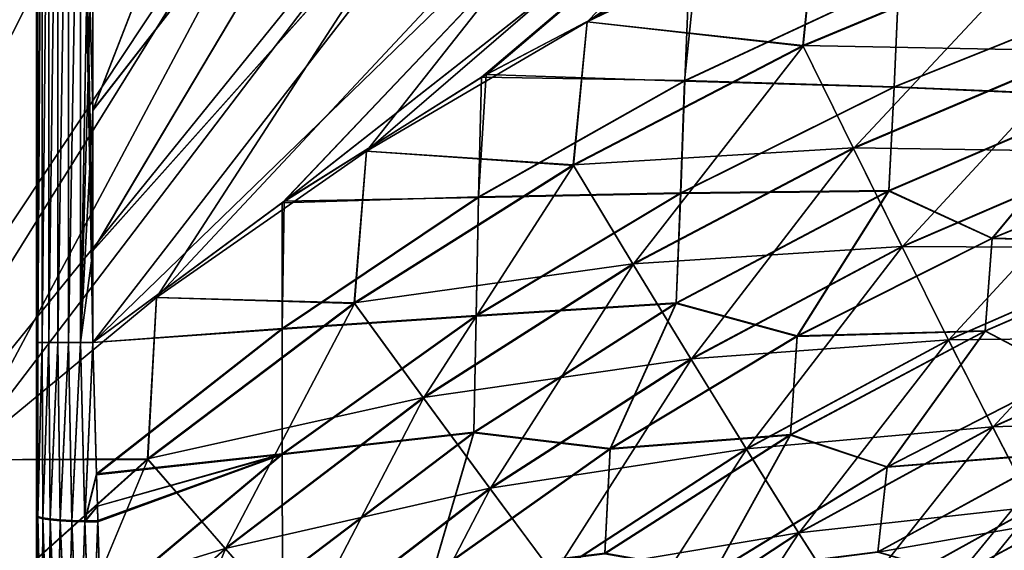
# Model space of a CAD drawing. Units: millimetres. Extents: x -24 to 221, y 1 to 313.
# Drawn here: x 21 to 39, y 255 to 264 of the extents above; entities that cross this region are included whole.
import ezdxf

# ---------------------------------------------------------------- set-up
doc = ezdxf.new("R2010")
doc.units = ezdxf.units.MM
doc.header["$LTSCALE"] = 65.185185
for name, color, linetype in [('10', 7, 'CONTINUOUS'), ('101', 7, 'CONTINUOUS'), ('102', 7, 'CONTINUOUS'), ('11', 7, 'CONTINUOUS'), ('115', 7, 'CONTINUOUS'), ('116', 7, 'CONTINUOUS'), ('23', 7, 'CONTINUOUS'), ('24', 7, 'CONTINUOUS'), ('301', 7, 'CONTINUOUS'), ('304', 7, 'CONTINUOUS'), ('307', 7, 'CONTINUOUS'), ('50', 7, 'CONTINUOUS'), ('7', 7, 'CONTINUOUS'), ('8', 7, 'CONTINUOUS')]:
    doc.layers.add(name, color=color, linetype=linetype)

msp = doc.modelspace()

# ---------------------------------------------------------------- linework, layer by layer
at = {"layer": '10', "color": 7, "linetype": 'CONTINUOUS', "true_color": 0xaaaaaa}
for points in [[(31.595, 264.227, 23.427), (35.545, 263.798, 23.171), (35.793, 266.248, 23.283), (31.595, 264.227, 23.427)], [(35.545, 263.798, 23.171), (39.926, 265.62, 23.02), (35.793, 266.248, 23.283), (35.545, 263.798, 23.171)], [(35.545, 263.798, 23.171), (40.669, 263.697, 22.643), (39.926, 265.62, 23.02), (35.545, 263.798, 23.171)], [(27.547, 261.861, 23.566), (31.334, 261.611, 23.315), (31.595, 264.227, 23.427), (27.547, 261.861, 23.566)], [(31.334, 261.611, 23.315), (35.545, 263.798, 23.171), (31.595, 264.227, 23.427), (31.334, 261.611, 23.315)], [(31.334, 261.611, 23.315), (36.468, 261.919, 22.788), (35.545, 263.798, 23.171), (31.334, 261.611, 23.315)], [(36.468, 261.919, 22.788), (40.669, 263.697, 22.643), (35.545, 263.798, 23.171), (36.468, 261.919, 22.788)], [(36.468, 261.919, 22.788), (41.385, 261.846, 22.042), (40.669, 263.697, 22.643), (36.468, 261.919, 22.788)], [(23.7, 259.175, 23.699), (27.322, 259.079, 23.454), (27.547, 261.861, 23.566), (23.7, 259.175, 23.699)], [(27.322, 259.079, 23.454), (31.334, 261.611, 23.315), (27.547, 261.861, 23.566), (27.322, 259.079, 23.454)], [(32.432, 259.796, 22.928), (36.468, 261.919, 22.788), (31.334, 261.611, 23.315), (32.432, 259.796, 22.928)], [(32.432, 259.796, 22.928), (37.359, 260.115, 22.183), (36.468, 261.919, 22.788), (32.432, 259.796, 22.928)], [(37.359, 260.115, 22.183), (41.385, 261.846, 22.042), (36.468, 261.919, 22.788), (37.359, 260.115, 22.183)], [(37.359, 260.115, 22.183), (42.071, 260.091, 21.224), (41.385, 261.846, 22.042), (37.359, 260.115, 22.183)], [(27.322, 259.079, 23.454), (32.432, 259.796, 22.928), (31.334, 261.611, 23.315), (27.322, 259.079, 23.454)], [(33.491, 258.054, 22.32), (37.359, 260.115, 22.183), (32.432, 259.796, 22.928), (33.491, 258.054, 22.32)], [(33.491, 258.054, 22.32), (38.211, 258.405, 21.363), (37.359, 260.115, 22.183), (33.491, 258.054, 22.32)], [(38.211, 258.405, 21.363), (42.071, 260.091, 21.224), (37.359, 260.115, 22.183), (38.211, 258.405, 21.363)], [(38.211, 258.405, 21.363), (42.721, 258.452, 20.198), (42.071, 260.091, 21.224), (38.211, 258.405, 21.363)], [(28.586, 257.344, 23.062), (32.432, 259.796, 22.928), (27.322, 259.079, 23.454), (28.586, 257.344, 23.062)], [(28.586, 257.344, 23.062), (33.491, 258.054, 22.32), (32.432, 259.796, 22.928), (28.586, 257.344, 23.062)], [(20.099, 256.203, 23.823), (23.535, 256.219, 23.584), (23.7, 259.175, 23.699), (20.099, 256.203, 23.823)], [(23.535, 256.219, 23.584), (27.322, 259.079, 23.454), (23.7, 259.175, 23.699), (23.535, 256.219, 23.584)], [(23.535, 256.219, 23.584), (28.586, 257.344, 23.062), (27.322, 259.079, 23.454), (23.535, 256.219, 23.584)], [(34.504, 256.405, 21.496), (38.211, 258.405, 21.363), (33.491, 258.054, 22.32), (34.504, 256.405, 21.496)], [(34.504, 256.405, 21.496), (39.019, 256.809, 20.333), (38.211, 258.405, 21.363), (34.504, 256.405, 21.496)], [(39.019, 256.809, 20.333), (42.721, 258.452, 20.198), (38.211, 258.405, 21.363), (39.019, 256.809, 20.333)], [(39.019, 256.809, 20.333), (43.333, 256.947, 18.978), (42.721, 258.452, 20.198), (39.019, 256.809, 20.333)], [(29.807, 255.681, 22.45), (33.491, 258.054, 22.32), (28.586, 257.344, 23.062), (29.807, 255.681, 22.45)], [(29.807, 255.681, 22.45), (34.504, 256.405, 21.496), (33.491, 258.054, 22.32), (29.807, 255.681, 22.45)], [(24.959, 254.581, 23.189), (28.586, 257.344, 23.062), (23.535, 256.219, 23.584), (24.959, 254.581, 23.189)], [(24.959, 254.581, 23.189), (29.807, 255.681, 22.45), (28.586, 257.344, 23.062), (24.959, 254.581, 23.189)], [(39.779, 255.344, 19.112), (43.333, 256.947, 18.978), (39.019, 256.809, 20.333), (39.779, 255.344, 19.112)], [(35.466, 254.867, 20.465), (39.019, 256.809, 20.333), (34.504, 256.405, 21.496), (35.466, 254.867, 20.465)], [(35.466, 254.867, 20.465), (39.779, 255.344, 19.112), (39.019, 256.809, 20.333), (35.466, 254.867, 20.465)], [(30.976, 254.108, 21.624), (34.504, 256.405, 21.496), (29.807, 255.681, 22.45), (30.976, 254.108, 21.624)], [(30.976, 254.108, 21.624), (35.466, 254.867, 20.465), (34.504, 256.405, 21.496), (30.976, 254.108, 21.624)], [(20.004, 253.052, 23.706), (24.959, 254.581, 23.189), (23.535, 256.219, 23.584), (20.004, 253.052, 23.706)], [(20.004, 253.052, 23.706), (23.535, 256.219, 23.584), (20.099, 256.203, 23.823), (20.004, 253.052, 23.706)], [(26.333, 253.014, 22.574), (29.807, 255.681, 22.45), (24.959, 254.581, 23.189), (26.333, 253.014, 22.574)], [(26.333, 253.014, 22.574), (30.976, 254.108, 21.624), (29.807, 255.681, 22.45), (26.333, 253.014, 22.574)], [(36.371, 253.455, 19.242), (39.779, 255.344, 19.112), (35.466, 254.867, 20.465), (36.371, 253.455, 19.242)], [(36.371, 253.455, 19.242), (40.486, 254.025, 17.714), (39.779, 255.344, 19.112), (36.371, 253.455, 19.242)], [(32.086, 252.642, 20.592), (35.466, 254.867, 20.465), (30.976, 254.108, 21.624), (32.086, 252.642, 20.592)], [(32.086, 252.642, 20.592), (36.371, 253.455, 19.242), (35.466, 254.867, 20.465), (32.086, 252.642, 20.592)], [(21.575, 251.527, 23.307), (24.959, 254.581, 23.189), (20.004, 253.052, 23.706), (21.575, 251.527, 23.307)], [(21.575, 251.527, 23.307), (26.333, 253.014, 22.574), (24.959, 254.581, 23.189), (21.575, 251.527, 23.307)]]:
    msp.add_3dface(points, dxfattribs=at)
at = {"layer": '101', "color": 7, "linetype": 'CONTINUOUS', "true_color": 0xaaaaaa}
for points in [[(21.5, 258.356, 19.738), (21.5, 264.195, 19.738), (21.526, 271, 19.965), (21.5, 258.356, 19.738)], [(21.5, 258.356, 19.738), (21.526, 271, 19.965), (21.526, 258.356, 19.965), (21.5, 258.356, 19.738)], [(21.5, 264.195, 19.738), (21.5, 271, 19.738), (21.526, 271, 19.965), (21.5, 264.195, 19.738)], [(21.526, 271, 19.965), (21.603, 271, 20.18), (21.526, 258.356, 19.965), (21.526, 271, 19.965)], [(21.526, 258.356, 19.965), (21.603, 271, 20.18), (21.604, 258.356, 20.181), (21.526, 258.356, 19.965)], [(21.603, 271, 20.18), (21.727, 271, 20.373), (21.604, 258.356, 20.181), (21.603, 271, 20.18)], [(21.604, 258.356, 20.181), (21.727, 271, 20.373), (21.728, 258.356, 20.373), (21.604, 258.356, 20.181)], [(21.727, 271, 20.373), (21.892, 271, 20.532), (21.728, 258.356, 20.373), (21.727, 271, 20.373)], [(21.728, 258.356, 20.373), (21.892, 271, 20.532), (21.893, 258.355, 20.533), (21.728, 258.356, 20.373)], [(21.892, 271, 20.532), (22.088, 271, 20.649), (21.893, 258.355, 20.533), (21.892, 271, 20.532)], [(21.893, 258.355, 20.533), (22.088, 271, 20.649), (22.09, 258.355, 20.65), (21.893, 258.355, 20.533)], [(22.088, 271, 20.649), (22.306, 271, 20.719), (22.09, 258.355, 20.65), (22.088, 271, 20.649)], [(22.09, 258.355, 20.65), (22.306, 271, 20.719), (22.308, 258.355, 20.719), (22.09, 258.355, 20.65)], [(22.306, 271, 20.719), (22.534, 271, 20.737), (22.308, 258.355, 20.719), (22.306, 271, 20.719)], [(22.308, 258.355, 20.719), (22.534, 271, 20.737), (22.534, 266.211, 20.737), (22.308, 258.355, 20.719)], [(22.534, 262.607, 20.737), (22.308, 258.355, 20.719), (22.534, 266.211, 20.737), (22.534, 262.607, 20.737)], [(22.534, 260.035, 20.737), (22.308, 258.355, 20.719), (22.534, 262.607, 20.737), (22.534, 260.035, 20.737)], [(22.534, 258.355, 20.737), (22.308, 258.355, 20.719), (22.534, 260.035, 20.737), (22.534, 258.355, 20.737)]]:
    msp.add_3dface(points, dxfattribs=at)
at = {"layer": '102', "color": 7, "linetype": 'CONTINUOUS', "true_color": 0xaaaaaa}
for points in [[(21.5, 255.196, 19.563), (21.5, 255.48, 19.592), (21.526, 258.356, 19.965), (21.5, 255.196, 19.563)], [(21.5, 255.196, 19.563), (21.526, 258.356, 19.965), (21.529, 255.167, 19.802), (21.5, 255.196, 19.563)], [(21.5, 255.48, 19.592), (21.5, 258.356, 19.738), (21.526, 258.356, 19.965), (21.5, 255.48, 19.592)], [(21.526, 258.356, 19.965), (21.604, 258.356, 20.181), (21.529, 255.167, 19.802), (21.526, 258.356, 19.965)], [(21.604, 258.356, 20.181), (21.615, 255.143, 20.026), (21.529, 255.167, 19.802), (21.604, 258.356, 20.181)], [(21.604, 258.356, 20.181), (21.728, 258.356, 20.373), (21.615, 255.143, 20.026), (21.604, 258.356, 20.181)], [(21.728, 258.356, 20.373), (21.753, 255.122, 20.224), (21.615, 255.143, 20.026), (21.728, 258.356, 20.373)], [(21.728, 258.356, 20.373), (21.893, 258.355, 20.533), (21.753, 255.122, 20.224), (21.728, 258.356, 20.373)], [(21.893, 258.355, 20.533), (21.935, 255.105, 20.383), (21.753, 255.122, 20.224), (21.893, 258.355, 20.533)], [(21.893, 258.355, 20.533), (22.09, 258.355, 20.65), (21.935, 255.105, 20.383), (21.893, 258.355, 20.533)], [(22.09, 258.355, 20.65), (22.149, 255.093, 20.494), (21.935, 255.105, 20.383), (22.09, 258.355, 20.65)], [(22.09, 258.355, 20.65), (22.308, 258.355, 20.719), (22.149, 255.093, 20.494), (22.09, 258.355, 20.65)], [(22.308, 258.355, 20.719), (22.385, 255.087, 20.55), (22.149, 255.093, 20.494), (22.308, 258.355, 20.719)], [(22.308, 258.355, 20.719), (22.534, 258.355, 20.737), (22.385, 255.087, 20.55), (22.308, 258.355, 20.719)], [(22.385, 255.087, 20.55), (22.534, 258.355, 20.737), (22.602, 255.944, 20.633), (22.385, 255.087, 20.55)], [(22.618, 255.357, 20.578), (22.385, 255.087, 20.55), (22.602, 255.944, 20.633), (22.618, 255.357, 20.578)], [(22.626, 255.089, 20.549), (22.385, 255.087, 20.55), (22.618, 255.357, 20.578), (22.626, 255.089, 20.549)], [(21.5, 252.546, 19.163), (21.5, 255.196, 19.563), (21.529, 255.167, 19.802), (21.5, 252.546, 19.163)], [(21.5, 252.052, 19.062), (21.5, 252.546, 19.163), (21.529, 255.167, 19.802), (21.5, 252.052, 19.062)], [(21.525, 252, 19.279), (21.5, 252.052, 19.062), (21.529, 255.167, 19.802), (21.525, 252, 19.279)], [(21.599, 251.956, 19.486), (21.525, 252, 19.279), (21.529, 255.167, 19.802), (21.599, 251.956, 19.486)], [(21.615, 255.143, 20.026), (21.599, 251.956, 19.486), (21.529, 255.167, 19.802), (21.615, 255.143, 20.026)], [(21.719, 251.917, 19.672), (21.599, 251.956, 19.486), (21.615, 255.143, 20.026), (21.719, 251.917, 19.672)], [(21.753, 255.122, 20.224), (21.719, 251.917, 19.672), (21.615, 255.143, 20.026), (21.753, 255.122, 20.224)], [(21.878, 251.884, 19.827), (21.719, 251.917, 19.672), (21.753, 255.122, 20.224), (21.878, 251.884, 19.827)], [(21.935, 255.105, 20.383), (21.878, 251.884, 19.827), (21.753, 255.122, 20.224), (21.935, 255.105, 20.383)], [(22.068, 251.859, 19.943), (21.878, 251.884, 19.827), (21.935, 255.105, 20.383), (22.068, 251.859, 19.943)], [(22.149, 255.093, 20.494), (22.068, 251.859, 19.943), (21.935, 255.105, 20.383), (22.149, 255.093, 20.494)], [(22.28, 251.844, 20.015), (22.068, 251.859, 19.943), (22.149, 255.093, 20.494), (22.28, 251.844, 20.015)], [(22.385, 255.087, 20.55), (22.28, 251.844, 20.015), (22.149, 255.093, 20.494), (22.385, 255.087, 20.55)], [(22.503, 251.839, 20.039), (22.28, 251.844, 20.015), (22.385, 255.087, 20.55), (22.503, 251.839, 20.039)], [(22.626, 255.089, 20.549), (22.503, 251.839, 20.039), (22.385, 255.087, 20.55), (22.626, 255.089, 20.549)], [(22.673, 253.525, 20.335), (22.503, 251.839, 20.039), (22.626, 255.089, 20.549), (22.673, 253.525, 20.335)]]:
    msp.add_3dface(points, dxfattribs=at)
at = {"layer": '11', "color": 7, "linetype": 'CONTINUOUS', "true_color": 0xaaaaaa}
for points in [[(24.584, 271, 23.668), (21.192, 271, 23.785), (10.893, 245.686, 24.14), (24.584, 271, 23.668)], [(24.584, 271, 23.668), (10.893, 245.686, 24.14), (13.691, 249.454, 24.043), (24.584, 271, 23.668)], [(27.976, 271, 23.552), (24.584, 271, 23.668), (13.691, 249.454, 24.043), (27.976, 271, 23.552)], [(27.976, 271, 23.552), (13.691, 249.454, 24.043), (16.767, 252.966, 23.937), (27.976, 271, 23.552)], [(27.976, 271, 23.552), (16.767, 252.966, 23.937), (20.099, 256.203, 23.823), (27.976, 271, 23.552)], [(31.367, 271, 23.435), (27.976, 271, 23.552), (20.099, 256.203, 23.823), (31.367, 271, 23.435)], [(31.367, 271, 23.435), (20.099, 256.203, 23.823), (23.7, 259.175, 23.699), (31.367, 271, 23.435)], [(34.759, 271, 23.318), (31.367, 271, 23.435), (23.7, 259.175, 23.699), (34.759, 271, 23.318)], [(34.759, 271, 23.318), (23.7, 259.175, 23.699), (27.547, 261.861, 23.566), (34.759, 271, 23.318)], [(38.15, 271, 23.201), (34.759, 271, 23.318), (27.547, 261.861, 23.566), (38.15, 271, 23.201)], [(38.15, 271, 23.201), (27.547, 261.861, 23.566), (31.595, 264.227, 23.427), (38.15, 271, 23.201)], [(41.542, 271, 23.085), (38.15, 271, 23.201), (31.595, 264.227, 23.427), (41.542, 271, 23.085)], [(41.542, 271, 23.085), (31.595, 264.227, 23.427), (35.793, 266.248, 23.283), (41.542, 271, 23.085)]]:
    msp.add_3dface(points, dxfattribs=at)
at = {"layer": '115', "color": 7, "linetype": 'CONTINUOUS', "true_color": 0xaaaaaa}
for points in [[(21.5, 258.356, -19.738), (21.5, 255.474, -19.592), (21.529, 255.147, -19.8), (21.5, 258.356, -19.738)], [(21.526, 258.355, -19.965), (21.5, 258.356, -19.738), (21.529, 255.147, -19.8), (21.526, 258.355, -19.965)], [(21.604, 258.355, -20.181), (21.526, 258.355, -19.965), (21.529, 255.147, -19.8), (21.604, 258.355, -20.181)], [(21.615, 255.123, -20.024), (21.604, 258.355, -20.181), (21.529, 255.147, -19.8), (21.615, 255.123, -20.024)], [(21.728, 258.354, -20.373), (21.604, 258.355, -20.181), (21.615, 255.123, -20.024), (21.728, 258.354, -20.373)], [(21.753, 255.101, -20.222), (21.728, 258.354, -20.373), (21.615, 255.123, -20.024), (21.753, 255.101, -20.222)], [(21.893, 258.354, -20.532), (21.728, 258.354, -20.373), (21.753, 255.101, -20.222), (21.893, 258.354, -20.532)], [(21.935, 255.084, -20.381), (21.893, 258.354, -20.532), (21.753, 255.101, -20.222), (21.935, 255.084, -20.381)], [(22.09, 258.354, -20.65), (21.893, 258.354, -20.532), (21.935, 255.084, -20.381), (22.09, 258.354, -20.65)], [(22.15, 255.072, -20.492), (22.09, 258.354, -20.65), (21.935, 255.084, -20.381), (22.15, 255.072, -20.492)], [(22.308, 258.354, -20.719), (22.09, 258.354, -20.65), (22.15, 255.072, -20.492), (22.308, 258.354, -20.719)], [(22.385, 255.066, -20.548), (22.308, 258.354, -20.719), (22.15, 255.072, -20.492), (22.385, 255.066, -20.548)], [(22.536, 258.355, -20.737), (22.308, 258.354, -20.719), (22.385, 255.066, -20.548), (22.536, 258.355, -20.737)], [(22.602, 255.929, -20.631), (22.536, 258.355, -20.737), (22.385, 255.066, -20.548), (22.602, 255.929, -20.631)], [(22.618, 255.356, -20.578), (22.602, 255.929, -20.631), (22.385, 255.066, -20.548), (22.618, 255.356, -20.578)], [(21.5, 255.474, -19.592), (21.5, 255.177, -19.561), (21.529, 255.147, -19.8), (21.5, 255.474, -19.592)], [(22.627, 255.069, -20.547), (22.618, 255.356, -20.578), (22.385, 255.066, -20.548), (22.627, 255.069, -20.547)], [(21.5, 255.177, -19.561), (21.5, 252.533, -19.16), (21.525, 251.974, -19.274), (21.5, 255.177, -19.561)], [(21.529, 255.147, -19.8), (21.5, 255.177, -19.561), (21.525, 251.974, -19.274), (21.529, 255.147, -19.8)], [(21.599, 251.93, -19.481), (21.529, 255.147, -19.8), (21.525, 251.974, -19.274), (21.599, 251.93, -19.481)], [(21.615, 255.123, -20.024), (21.529, 255.147, -19.8), (21.599, 251.93, -19.481), (21.615, 255.123, -20.024)], [(21.719, 251.891, -19.667), (21.615, 255.123, -20.024), (21.599, 251.93, -19.481), (21.719, 251.891, -19.667)], [(21.753, 255.101, -20.222), (21.615, 255.123, -20.024), (21.719, 251.891, -19.667), (21.753, 255.101, -20.222)], [(21.878, 251.858, -19.822), (21.753, 255.101, -20.222), (21.719, 251.891, -19.667), (21.878, 251.858, -19.822)], [(21.935, 255.084, -20.381), (21.753, 255.101, -20.222), (21.878, 251.858, -19.822), (21.935, 255.084, -20.381)], [(22.068, 251.833, -19.938), (21.935, 255.084, -20.381), (21.878, 251.858, -19.822), (22.068, 251.833, -19.938)], [(22.15, 255.072, -20.492), (21.935, 255.084, -20.381), (22.068, 251.833, -19.938), (22.15, 255.072, -20.492)], [(22.28, 251.818, -20.01), (22.15, 255.072, -20.492), (22.068, 251.833, -19.938), (22.28, 251.818, -20.01)], [(22.385, 255.066, -20.548), (22.15, 255.072, -20.492), (22.28, 251.818, -20.01), (22.385, 255.066, -20.548)], [(22.504, 251.813, -20.034), (22.385, 255.066, -20.548), (22.28, 251.818, -20.01), (22.504, 251.813, -20.034)], [(22.627, 255.069, -20.547), (22.385, 255.066, -20.548), (22.504, 251.813, -20.034), (22.627, 255.069, -20.547)], [(22.673, 253.51, -20.333), (22.627, 255.069, -20.547), (22.504, 251.813, -20.034), (22.673, 253.51, -20.333)]]:
    msp.add_3dface(points, dxfattribs=at)
at = {"layer": '116', "color": 7, "linetype": 'CONTINUOUS', "true_color": 0xaaaaaa}
for points in [[(21.5, 271, -19.738), (21.5, 264.245, -19.738), (21.526, 258.355, -19.965), (21.5, 271, -19.738)], [(21.5, 271, -19.738), (21.526, 258.355, -19.965), (21.526, 271, -19.965), (21.5, 271, -19.738)], [(21.526, 258.355, -19.965), (21.604, 258.355, -20.181), (21.603, 271, -20.18), (21.526, 258.355, -19.965)], [(21.526, 271, -19.965), (21.526, 258.355, -19.965), (21.603, 271, -20.18), (21.526, 271, -19.965)], [(21.603, 271, -20.18), (21.604, 258.355, -20.181), (21.727, 271, -20.373), (21.603, 271, -20.18)], [(21.604, 258.355, -20.181), (21.728, 258.354, -20.373), (21.727, 271, -20.373), (21.604, 258.355, -20.181)], [(21.727, 271, -20.373), (21.728, 258.354, -20.373), (21.892, 271, -20.532), (21.727, 271, -20.373)], [(21.728, 258.354, -20.373), (21.893, 258.354, -20.532), (21.892, 271, -20.532), (21.728, 258.354, -20.373)], [(21.892, 271, -20.532), (21.893, 258.354, -20.532), (22.088, 271, -20.649), (21.892, 271, -20.532)], [(21.893, 258.354, -20.532), (22.09, 258.354, -20.65), (22.088, 271, -20.649), (21.893, 258.354, -20.532)], [(22.088, 271, -20.649), (22.09, 258.354, -20.65), (22.306, 271, -20.719), (22.088, 271, -20.649)], [(22.09, 258.354, -20.65), (22.308, 258.354, -20.719), (22.306, 271, -20.719), (22.09, 258.354, -20.65)], [(22.308, 258.354, -20.719), (22.536, 258.355, -20.737), (22.306, 271, -20.719), (22.308, 258.354, -20.719)], [(22.306, 271, -20.719), (22.536, 258.355, -20.737), (22.534, 260.037, -20.737), (22.306, 271, -20.719)], [(22.534, 266.213, -20.737), (22.306, 271, -20.719), (22.534, 262.608, -20.737), (22.534, 266.213, -20.737)], [(22.534, 262.608, -20.737), (22.306, 271, -20.719), (22.534, 260.037, -20.737), (22.534, 262.608, -20.737)], [(21.5, 264.245, -19.738), (21.5, 258.356, -19.738), (21.526, 258.355, -19.965), (21.5, 264.245, -19.738)]]:
    msp.add_3dface(points, dxfattribs=at)
at = {"layer": '23', "color": 7, "linetype": 'CONTINUOUS', "true_color": 0xaaaaaa}
for points in [[(33.594, 265.295, -20.356), (29.743, 263.263, -20.489), (33.378, 263.141, -20.261), (33.594, 265.295, -20.356)], [(37.305, 264.979, -20.126), (33.594, 265.295, -20.356), (33.378, 263.141, -20.261), (37.305, 264.979, -20.126)], [(37.305, 264.979, -20.126), (33.378, 263.141, -20.261), (37.217, 263.03, -19.833), (37.305, 264.979, -20.126)], [(41.271, 264.661, -19.696), (37.305, 264.979, -20.126), (37.217, 263.03, -19.833), (41.271, 264.661, -19.696)], [(41.271, 264.661, -19.696), (37.217, 263.03, -19.833), (41.17, 262.863, -19.217), (41.271, 264.661, -19.696)], [(29.743, 263.263, -20.489), (26.042, 260.941, -20.616), (29.603, 261.009, -20.39), (29.743, 263.263, -20.489)], [(33.378, 263.141, -20.261), (29.743, 263.263, -20.489), (29.603, 261.009, -20.39), (33.378, 263.141, -20.261)], [(33.378, 263.141, -20.261), (29.603, 261.009, -20.39), (33.305, 261.082, -19.967), (33.378, 263.141, -20.261)], [(37.217, 263.03, -19.833), (33.378, 263.141, -20.261), (33.305, 261.082, -19.967), (37.217, 263.03, -19.833)], [(37.217, 263.03, -19.833), (33.305, 261.082, -19.967), (37.119, 261.129, -19.354), (37.217, 263.03, -19.833)], [(41.17, 262.863, -19.217), (37.217, 263.03, -19.833), (37.119, 261.129, -19.354), (41.17, 262.863, -19.217)], [(41.17, 262.863, -19.217), (37.119, 261.129, -19.354), (39.014, 260.258, -18.627), (41.17, 262.863, -19.217)], [(42.719, 261.774, -18.503), (41.17, 262.863, -19.217), (39.014, 260.258, -18.627), (42.719, 261.774, -18.503)], [(42.719, 261.774, -18.503), (39.014, 260.258, -18.627), (42.594, 260.17, -17.672), (42.719, 261.774, -18.503)], [(33.305, 261.082, -19.967), (29.603, 261.009, -20.39), (29.56, 258.833, -20.095), (33.305, 261.082, -19.967)], [(33.305, 261.082, -19.967), (29.56, 258.833, -20.095), (33.225, 259.069, -19.486), (33.305, 261.082, -19.967)], [(37.119, 261.129, -19.354), (33.305, 261.082, -19.967), (33.225, 259.069, -19.486), (37.119, 261.129, -19.354)], [(37.119, 261.129, -19.354), (33.225, 259.069, -19.486), (35.438, 258.463, -18.746), (37.119, 261.129, -19.354)], [(39.014, 260.258, -18.627), (37.119, 261.129, -19.354), (35.438, 258.463, -18.746), (39.014, 260.258, -18.627)], [(26.042, 260.941, -20.616), (22.536, 258.355, -20.737), (26.001, 258.596, -20.514), (26.042, 260.941, -20.616)], [(29.603, 261.009, -20.39), (26.042, 260.941, -20.616), (26.001, 258.596, -20.514), (29.603, 261.009, -20.39)], [(29.603, 261.009, -20.39), (26.001, 258.596, -20.514), (29.56, 258.833, -20.095), (29.603, 261.009, -20.39)], [(39.014, 260.258, -18.627), (35.438, 258.463, -18.746), (38.885, 258.558, -17.794), (39.014, 260.258, -18.627)], [(42.594, 260.17, -17.672), (39.014, 260.258, -18.627), (38.885, 258.558, -17.794), (42.594, 260.17, -17.672)], [(42.594, 260.17, -17.672), (38.885, 258.558, -17.794), (40.399, 257.765, -16.747), (42.594, 260.17, -17.672)], [(33.225, 259.069, -19.486), (29.56, 258.833, -20.095), (29.513, 256.7, -19.612), (33.225, 259.069, -19.486)], [(33.225, 259.069, -19.486), (29.513, 256.7, -19.612), (32.011, 256.401, -18.862), (33.225, 259.069, -19.486)], [(35.438, 258.463, -18.746), (33.225, 259.069, -19.486), (32.011, 256.401, -18.862), (35.438, 258.463, -18.746)], [(29.56, 258.833, -20.095), (26.001, 258.596, -20.514), (26.004, 256.298, -20.217), (29.56, 258.833, -20.095)], [(29.56, 258.833, -20.095), (26.004, 256.298, -20.217), (29.513, 256.7, -19.612), (29.56, 258.833, -20.095)], [(26.001, 258.596, -20.514), (22.536, 258.355, -20.737), (22.602, 255.929, -20.631), (26.001, 258.596, -20.514)], [(26.001, 258.596, -20.514), (22.602, 255.929, -20.631), (26.004, 256.298, -20.217), (26.001, 258.596, -20.514)], [(38.885, 258.558, -17.794), (35.438, 258.463, -18.746), (35.318, 256.657, -17.912), (38.885, 258.558, -17.794)], [(38.885, 258.558, -17.794), (35.318, 256.657, -17.912), (37.088, 256.067, -16.855), (38.885, 258.558, -17.794)], [(40.399, 257.765, -16.747), (38.885, 258.558, -17.794), (37.088, 256.067, -16.855), (40.399, 257.765, -16.747)], [(35.438, 258.463, -18.746), (32.011, 256.401, -18.862), (35.318, 256.657, -17.912), (35.438, 258.463, -18.746)], [(40.399, 257.765, -16.747), (37.088, 256.067, -16.855), (40.228, 256.314, -15.608), (40.399, 257.765, -16.747)], [(29.513, 256.7, -19.612), (26.004, 256.298, -20.217), (26.009, 254.038, -19.733), (29.513, 256.7, -19.612)], [(29.513, 256.7, -19.612), (26.009, 254.038, -19.733), (28.753, 254.087, -18.973), (29.513, 256.7, -19.612)], [(32.011, 256.401, -18.862), (29.513, 256.7, -19.612), (28.753, 254.087, -18.973), (32.011, 256.401, -18.862)], [(35.318, 256.657, -17.912), (32.011, 256.401, -18.862), (31.915, 254.481, -18.026), (35.318, 256.657, -17.912)], [(35.318, 256.657, -17.912), (31.915, 254.481, -18.026), (33.917, 254.126, -16.958), (35.318, 256.657, -17.912)], [(37.088, 256.067, -16.855), (35.318, 256.657, -17.912), (33.917, 254.126, -16.958), (37.088, 256.067, -16.855)], [(32.011, 256.401, -18.862), (28.753, 254.087, -18.973), (31.915, 254.481, -18.026), (32.011, 256.401, -18.862)], [(22.602, 255.929, -20.631), (22.618, 255.356, -20.578), (26.004, 256.298, -20.217), (22.602, 255.929, -20.631)], [(26.004, 256.298, -20.217), (22.618, 255.356, -20.578), (22.627, 255.069, -20.547), (26.004, 256.298, -20.217)], [(22.673, 253.51, -20.333), (26.004, 256.298, -20.217), (22.627, 255.069, -20.547), (22.673, 253.51, -20.333)], [(26.004, 256.298, -20.217), (22.673, 253.51, -20.333), (26.009, 254.038, -19.733), (26.004, 256.298, -20.217)], [(40.228, 256.314, -15.608), (37.088, 256.067, -16.855), (36.918, 254.509, -15.712), (40.228, 256.314, -15.608)], [(40.228, 256.314, -15.608), (36.918, 254.509, -15.712), (40.235, 255.094, -14.338), (40.228, 256.314, -15.608)], [(37.088, 256.067, -16.855), (33.917, 254.126, -16.958), (36.918, 254.509, -15.712), (37.088, 256.067, -16.855)], [(40.235, 255.094, -14.338), (36.918, 254.509, -15.712), (38.392, 254.083, -14.393), (40.235, 255.094, -14.338)]]:
    msp.add_3dface(points, dxfattribs=at)
at = {"layer": '24', "color": 7, "linetype": 'CONTINUOUS', "true_color": 0xaaaaaa}
for points in [[(41.057, 255.511, -14.314), (40.235, 255.094, -14.338), (37.812, 252.269, -12.633), (41.057, 255.511, -14.314)], [(41.057, 255.511, -14.314), (37.812, 252.269, -12.633), (41.631, 254.434, -12.52), (41.057, 255.511, -14.314)], [(41.057, 255.512, 14.314), (41.631, 254.434, 12.52), (38.393, 254.083, 14.393), (41.057, 255.512, 14.314)], [(40.235, 255.094, -14.338), (38.392, 254.083, -14.393), (37.812, 252.269, -12.633), (40.235, 255.094, -14.338)]]:
    msp.add_3dface(points, dxfattribs=at)
at = {"layer": '301', "color": 7, "linetype": 'CONTINUOUS', "true_color": 0xaaaaaa}
for points in [[(32.315, 271, -20.4), (29.055, 271, -20.513), (22.534, 260.037, -20.737), (32.315, 271, -20.4)], [(22.536, 258.355, -20.737), (32.315, 271, -20.4), (22.534, 260.037, -20.737), (22.536, 258.355, -20.737)], [(29.055, 271, -20.513), (25.795, 271, -20.625), (22.534, 262.608, -20.737), (29.055, 271, -20.513)], [(29.055, 271, -20.513), (22.534, 262.608, -20.737), (22.534, 260.037, -20.737), (29.055, 271, -20.513)], [(25.795, 271, -20.625), (22.534, 266.213, -20.737), (22.534, 262.608, -20.737), (25.795, 271, -20.625)], [(35.575, 271, -20.288), (32.315, 271, -20.4), (22.536, 258.355, -20.737), (35.575, 271, -20.288)], [(35.575, 271, -20.288), (22.536, 258.355, -20.737), (26.042, 260.941, -20.616), (35.575, 271, -20.288)], [(38.835, 271, -20.176), (35.575, 271, -20.288), (26.042, 260.941, -20.616), (38.835, 271, -20.176)], [(38.835, 271, -20.176), (26.042, 260.941, -20.616), (29.743, 263.263, -20.489), (38.835, 271, -20.176)], [(38.835, 271, -20.176), (29.743, 263.263, -20.489), (33.594, 265.295, -20.356), (38.835, 271, -20.176)]]:
    msp.add_3dface(points, dxfattribs=at)
at = {"layer": '304', "color": 7, "linetype": 'CONTINUOUS', "true_color": 0xaaaaaa}
for points in [[(33.466, 265.233, 20.361), (33.379, 263.154, 20.262), (29.659, 263.215, 20.492), (33.466, 265.233, 20.361)], [(37.306, 264.99, 20.127), (33.379, 263.154, 20.262), (33.466, 265.233, 20.361), (37.306, 264.99, 20.127)], [(37.306, 264.99, 20.127), (37.217, 263.041, 19.836), (33.379, 263.154, 20.262), (37.306, 264.99, 20.127)], [(41.272, 264.672, 19.698), (37.217, 263.041, 19.836), (37.306, 264.99, 20.127), (41.272, 264.672, 19.698)], [(41.272, 264.672, 19.698), (41.171, 262.874, 19.221), (37.217, 263.041, 19.836), (41.272, 264.672, 19.698)], [(29.659, 263.215, 20.492), (29.603, 261.022, 20.391), (26.002, 260.913, 20.618), (29.659, 263.215, 20.492)], [(33.379, 263.154, 20.262), (29.603, 261.022, 20.391), (29.659, 263.215, 20.492), (33.379, 263.154, 20.262)], [(33.379, 263.154, 20.262), (33.306, 261.094, 19.969), (29.603, 261.022, 20.391), (33.379, 263.154, 20.262)], [(37.217, 263.041, 19.836), (33.306, 261.094, 19.969), (33.379, 263.154, 20.262), (37.217, 263.041, 19.836)], [(37.217, 263.041, 19.836), (37.119, 261.141, 19.357), (33.306, 261.094, 19.969), (37.217, 263.041, 19.836)], [(41.171, 262.874, 19.221), (37.119, 261.141, 19.357), (37.217, 263.041, 19.836), (41.171, 262.874, 19.221)], [(41.171, 262.874, 19.221), (39.015, 260.268, 18.631), (37.119, 261.141, 19.357), (41.171, 262.874, 19.221)], [(42.72, 261.784, 18.508), (39.015, 260.268, 18.631), (41.171, 262.874, 19.221), (42.72, 261.784, 18.508)], [(42.72, 261.784, 18.508), (42.595, 260.18, 17.678), (39.015, 260.268, 18.631), (42.72, 261.784, 18.508)], [(33.306, 261.094, 19.969), (33.225, 259.081, 19.489), (29.561, 258.846, 20.097), (33.306, 261.094, 19.969)], [(33.306, 261.094, 19.969), (29.561, 258.846, 20.097), (29.603, 261.022, 20.391), (33.306, 261.094, 19.969)], [(37.119, 261.141, 19.357), (35.439, 258.474, 18.751), (33.225, 259.081, 19.489), (37.119, 261.141, 19.357)], [(37.119, 261.141, 19.357), (33.225, 259.081, 19.489), (33.306, 261.094, 19.969), (37.119, 261.141, 19.357)], [(39.015, 260.268, 18.631), (35.439, 258.474, 18.751), (37.119, 261.141, 19.357), (39.015, 260.268, 18.631)], [(26.001, 258.61, 20.515), (22.534, 258.355, 20.737), (26.002, 260.913, 20.618), (26.001, 258.61, 20.515)], [(29.603, 261.022, 20.391), (29.561, 258.846, 20.097), (26.001, 258.61, 20.515), (29.603, 261.022, 20.391)], [(29.603, 261.022, 20.391), (26.001, 258.61, 20.515), (26.002, 260.913, 20.618), (29.603, 261.022, 20.391)], [(39.015, 260.268, 18.631), (38.886, 258.568, 17.8), (35.439, 258.474, 18.751), (39.015, 260.268, 18.631)], [(42.595, 260.18, 17.678), (38.886, 258.568, 17.8), (39.015, 260.268, 18.631), (42.595, 260.18, 17.678)], [(42.595, 260.18, 17.678), (40.4, 257.775, 16.754), (38.886, 258.568, 17.8), (42.595, 260.18, 17.678)], [(33.225, 259.081, 19.489), (32.012, 256.413, 18.867), (29.514, 256.712, 19.616), (33.225, 259.081, 19.489)], [(33.225, 259.081, 19.489), (29.514, 256.712, 19.616), (29.561, 258.846, 20.097), (33.225, 259.081, 19.489)], [(35.439, 258.474, 18.751), (32.012, 256.413, 18.867), (33.225, 259.081, 19.489), (35.439, 258.474, 18.751)], [(29.561, 258.846, 20.097), (26.004, 256.311, 20.219), (26.001, 258.61, 20.515), (29.561, 258.846, 20.097)], [(29.561, 258.846, 20.097), (29.514, 256.712, 19.616), (26.004, 256.311, 20.219), (29.561, 258.846, 20.097)], [(22.602, 255.944, 20.633), (22.534, 258.355, 20.737), (26.001, 258.61, 20.515), (22.602, 255.944, 20.633)], [(26.004, 256.311, 20.219), (22.602, 255.944, 20.633), (26.001, 258.61, 20.515), (26.004, 256.311, 20.219)], [(38.886, 258.568, 17.8), (37.089, 256.077, 16.861), (35.318, 256.667, 17.918), (38.886, 258.568, 17.8)], [(38.886, 258.568, 17.8), (35.318, 256.667, 17.918), (35.439, 258.474, 18.751), (38.886, 258.568, 17.8)], [(40.4, 257.775, 16.754), (37.089, 256.077, 16.861), (38.886, 258.568, 17.8), (40.4, 257.775, 16.754)], [(35.439, 258.474, 18.751), (35.318, 256.667, 17.918), (32.012, 256.413, 18.867), (35.439, 258.474, 18.751)], [(40.4, 257.775, 16.754), (40.23, 256.323, 15.616), (37.089, 256.077, 16.861), (40.4, 257.775, 16.754)], [(29.514, 256.712, 19.616), (26.009, 254.051, 19.736), (26.004, 256.311, 20.219), (29.514, 256.712, 19.616)], [(29.514, 256.712, 19.616), (28.753, 254.1, 18.978), (26.009, 254.051, 19.736), (29.514, 256.712, 19.616)], [(32.012, 256.413, 18.867), (28.753, 254.1, 18.978), (29.514, 256.712, 19.616), (32.012, 256.413, 18.867)], [(35.318, 256.667, 17.918), (33.918, 254.136, 16.965), (31.915, 254.492, 18.032), (35.318, 256.667, 17.918)], [(35.318, 256.667, 17.918), (31.915, 254.492, 18.032), (32.012, 256.413, 18.867), (35.318, 256.667, 17.918)], [(37.089, 256.077, 16.861), (33.918, 254.136, 16.965), (35.318, 256.667, 17.918), (37.089, 256.077, 16.861)], [(32.012, 256.413, 18.867), (31.915, 254.492, 18.032), (28.753, 254.1, 18.978), (32.012, 256.413, 18.867)], [(22.618, 255.357, 20.578), (22.602, 255.944, 20.633), (26.004, 256.311, 20.219), (22.618, 255.357, 20.578)], [(22.626, 255.089, 20.549), (22.618, 255.357, 20.578), (26.004, 256.311, 20.219), (22.626, 255.089, 20.549)], [(22.673, 253.525, 20.335), (22.626, 255.089, 20.549), (26.004, 256.311, 20.219), (22.673, 253.525, 20.335)], [(26.009, 254.051, 19.736), (22.673, 253.525, 20.335), (26.004, 256.311, 20.219), (26.009, 254.051, 19.736)], [(40.23, 256.323, 15.616), (38.393, 254.083, 14.393), (36.919, 254.518, 15.719), (40.23, 256.323, 15.616)], [(40.23, 256.323, 15.616), (36.919, 254.518, 15.719), (37.089, 256.077, 16.861), (40.23, 256.323, 15.616)], [(41.057, 255.512, 14.314), (38.393, 254.083, 14.393), (40.23, 256.323, 15.616), (41.057, 255.512, 14.314)], [(37.089, 256.077, 16.861), (36.919, 254.518, 15.719), (33.918, 254.136, 16.965), (37.089, 256.077, 16.861)]]:
    msp.add_3dface(points, dxfattribs=at)
at = {"layer": '307', "color": 7, "linetype": 'CONTINUOUS', "true_color": 0xaaaaaa}
for points in [[(25.795, 271, 20.625), (29.055, 271, 20.513), (22.534, 262.607, 20.737), (25.795, 271, 20.625)], [(25.795, 271, 20.625), (22.534, 262.607, 20.737), (22.534, 266.211, 20.737), (25.795, 271, 20.625)], [(29.055, 271, 20.513), (32.315, 271, 20.4), (22.534, 260.035, 20.737), (29.055, 271, 20.513)], [(29.055, 271, 20.513), (22.534, 260.035, 20.737), (22.534, 262.607, 20.737), (29.055, 271, 20.513)], [(32.315, 271, 20.4), (35.575, 271, 20.288), (22.534, 258.355, 20.737), (32.315, 271, 20.4)], [(32.315, 271, 20.4), (22.534, 258.355, 20.737), (22.534, 260.035, 20.737), (32.315, 271, 20.4)], [(22.534, 258.355, 20.737), (35.575, 271, 20.288), (26.002, 260.913, 20.618), (22.534, 258.355, 20.737)], [(35.575, 271, 20.288), (38.835, 271, 20.176), (26.002, 260.913, 20.618), (35.575, 271, 20.288)], [(38.835, 271, 20.176), (29.659, 263.215, 20.492), (26.002, 260.913, 20.618), (38.835, 271, 20.176)], [(38.835, 271, 20.176), (33.466, 265.233, 20.361), (29.659, 263.215, 20.492), (38.835, 271, 20.176)]]:
    msp.add_3dface(points, dxfattribs=at)
at = {"layer": '50', "color": 7, "linetype": 'CONTINUOUS', "true_color": 0xaaaaaa}
for points in [[(21.5, 264.245, -19.738), (21.5, 271, -19.738), (21.5, 272, 19.738), (21.5, 264.245, -19.738)], [(21.5, 258.356, -19.738), (21.5, 264.245, -19.738), (21.5, 272, 19.738), (21.5, 258.356, -19.738)], [(21.5, 255.474, -19.592), (21.5, 258.356, -19.738), (21.5, 272, 19.738), (21.5, 255.474, -19.592)], [(21.5, 255.177, -19.561), (21.5, 255.474, -19.592), (21.5, 272, 19.738), (21.5, 255.177, -19.561)], [(21.5, 252.533, -19.16), (21.5, 255.177, -19.561), (21.5, 272, 19.738), (21.5, 252.533, -19.16)], [(21.5, 252.027, -19.057), (21.5, 252.533, -19.16), (21.5, 272, 19.738), (21.5, 252.027, -19.057)], [(21.5, 249.563, -18.433), (21.5, 252.027, -19.057), (21.5, 272, 19.738), (21.5, 249.563, -18.433)], [(21.5, 248.946, -18.244), (21.5, 249.563, -18.433), (21.5, 272, 19.738), (21.5, 248.946, -18.244)], [(21.5, 246.54, -17.385), (21.5, 248.946, -18.244), (21.5, 272, 19.738), (21.5, 246.54, -17.385)], [(21.5, 245.948, -17.142), (21.5, 246.54, -17.385), (21.5, 272, 19.738), (21.5, 245.948, -17.142)], [(21.5, 243.424, -15.973), (21.5, 245.948, -17.142), (21.5, 272, 19.738), (21.5, 243.424, -15.973)], [(21.5, 243.043, -15.777), (21.5, 243.424, -15.973), (21.5, 272, 19.738), (21.5, 243.043, -15.777)], [(21.5, 240.268, -14.189), (21.5, 243.043, -15.777), (21.5, 272, 19.738), (21.5, 240.268, -14.189)], [(21.5, 240.268, -0.001), (21.5, 240.268, -14.189), (21.5, 272, 19.738), (21.5, 240.268, -0.001)], [(21.5, 240.268, 14.187), (21.5, 240.268, -0.001), (21.5, 272, 19.738), (21.5, 240.268, 14.187)], [(21.5, 240.288, 14.2), (21.5, 240.268, 14.187), (21.5, 272, 19.738), (21.5, 240.288, 14.2)], [(21.5, 240.308, 14.212), (21.5, 240.288, 14.2), (21.5, 272, 19.738), (21.5, 240.308, 14.212)], [(21.5, 243.082, 15.797), (21.5, 240.308, 14.212), (21.5, 272, 19.738), (21.5, 243.082, 15.797)], [(21.5, 243.455, 15.989), (21.5, 243.082, 15.797), (21.5, 272, 19.738), (21.5, 243.455, 15.989)], [(21.5, 245.983, 17.157), (21.5, 243.455, 15.989), (21.5, 272, 19.738), (21.5, 245.983, 17.157)], [(21.5, 246.566, 17.395), (21.5, 245.983, 17.157), (21.5, 272, 19.738), (21.5, 246.566, 17.395)], [(21.5, 248.976, 18.254), (21.5, 246.566, 17.395), (21.5, 272, 19.738), (21.5, 248.976, 18.254)], [(21.5, 249.582, 18.438), (21.5, 248.976, 18.254), (21.5, 272, 19.738), (21.5, 249.582, 18.438)], [(21.5, 252.052, 19.062), (21.5, 249.582, 18.438), (21.5, 272, 19.738), (21.5, 252.052, 19.062)], [(21.5, 252.546, 19.163), (21.5, 252.052, 19.062), (21.5, 272, 19.738), (21.5, 252.546, 19.163)], [(21.5, 255.196, 19.563), (21.5, 252.546, 19.163), (21.5, 272, 19.738), (21.5, 255.196, 19.563)], [(21.5, 255.48, 19.592), (21.5, 255.196, 19.563), (21.5, 272, 19.738), (21.5, 255.48, 19.592)], [(21.5, 271, 19.738), (21.5, 255.48, 19.592), (21.5, 272, 19.738), (21.5, 271, 19.738)], [(21.5, 264.195, 19.738), (21.5, 255.48, 19.592), (21.5, 271, 19.738), (21.5, 264.195, 19.738)], [(21.5, 258.356, 19.738), (21.5, 255.48, 19.592), (21.5, 264.195, 19.738), (21.5, 258.356, 19.738)]]:
    msp.add_3dface(points, dxfattribs=at)
at = {"layer": '7', "color": 7, "linetype": 'CONTINUOUS', "true_color": 0xaaaaaa}
for points in [[(21.192, 271, -23.785), (24.584, 271, -23.668), (10.893, 245.686, -24.14), (21.192, 271, -23.785)], [(10.893, 245.686, -24.14), (24.584, 271, -23.668), (13.691, 249.454, -24.043), (10.893, 245.686, -24.14)], [(24.584, 271, -23.668), (27.976, 271, -23.552), (13.691, 249.454, -24.043), (24.584, 271, -23.668)], [(13.691, 249.454, -24.043), (27.976, 271, -23.552), (16.767, 252.966, -23.937), (13.691, 249.454, -24.043)], [(27.976, 271, -23.552), (31.367, 271, -23.435), (16.767, 252.966, -23.937), (27.976, 271, -23.552)], [(16.767, 252.966, -23.937), (31.367, 271, -23.435), (20.099, 256.203, -23.823), (16.767, 252.966, -23.937)], [(20.099, 256.203, -23.823), (31.367, 271, -23.435), (23.7, 259.175, -23.699), (20.099, 256.203, -23.823)], [(31.367, 271, -23.435), (34.759, 271, -23.318), (23.7, 259.175, -23.699), (31.367, 271, -23.435)], [(23.7, 259.175, -23.699), (34.759, 271, -23.318), (27.547, 261.861, -23.566), (23.7, 259.175, -23.699)], [(34.759, 271, -23.318), (38.15, 271, -23.201), (27.547, 261.861, -23.566), (34.759, 271, -23.318)], [(27.547, 261.861, -23.566), (38.15, 271, -23.201), (31.595, 264.227, -23.427), (27.547, 261.861, -23.566)], [(38.15, 271, -23.201), (41.542, 271, -23.085), (31.595, 264.227, -23.427), (38.15, 271, -23.201)], [(31.595, 264.227, -23.427), (41.542, 271, -23.085), (35.793, 266.248, -23.283), (31.595, 264.227, -23.427)]]:
    msp.add_3dface(points, dxfattribs=at)
at = {"layer": '8', "color": 7, "linetype": 'CONTINUOUS', "true_color": 0xaaaaaa}
for points in [[(31.595, 264.227, -23.427), (35.793, 266.248, -23.283), (35.551, 263.786, -23.169), (31.595, 264.227, -23.427)], [(35.551, 263.786, -23.169), (35.793, 266.248, -23.283), (39.93, 265.608, -23.018), (35.551, 263.786, -23.169)], [(35.551, 263.786, -23.169), (39.93, 265.608, -23.018), (36.474, 261.908, -22.785), (35.551, 263.786, -23.169)], [(36.474, 261.908, -22.785), (39.93, 265.608, -23.018), (40.673, 263.685, -22.64), (36.474, 261.908, -22.785)], [(27.547, 261.861, -23.566), (31.595, 264.227, -23.427), (31.341, 261.6, -23.314), (27.547, 261.861, -23.566)], [(31.341, 261.6, -23.314), (31.595, 264.227, -23.427), (35.551, 263.786, -23.169), (31.341, 261.6, -23.314)], [(31.341, 261.6, -23.314), (35.551, 263.786, -23.169), (32.438, 259.785, -22.925), (31.341, 261.6, -23.314)], [(32.438, 259.785, -22.925), (35.551, 263.786, -23.169), (36.474, 261.908, -22.785), (32.438, 259.785, -22.925)], [(36.474, 261.908, -22.785), (40.673, 263.685, -22.64), (37.364, 260.104, -22.179), (36.474, 261.908, -22.785)], [(37.364, 260.104, -22.179), (40.673, 263.685, -22.64), (41.389, 261.835, -22.038), (37.364, 260.104, -22.179)], [(23.7, 259.175, -23.699), (27.547, 261.861, -23.566), (27.329, 259.068, -23.452), (23.7, 259.175, -23.699)], [(27.329, 259.068, -23.452), (27.547, 261.861, -23.566), (31.341, 261.6, -23.314), (27.329, 259.068, -23.452)], [(32.438, 259.785, -22.925), (36.474, 261.908, -22.785), (33.497, 258.044, -22.315), (32.438, 259.785, -22.925)], [(33.497, 258.044, -22.315), (36.474, 261.908, -22.785), (37.364, 260.104, -22.179), (33.497, 258.044, -22.315)], [(37.364, 260.104, -22.179), (41.389, 261.835, -22.038), (38.216, 258.395, -21.357), (37.364, 260.104, -22.179)], [(38.216, 258.395, -21.357), (41.389, 261.835, -22.038), (42.075, 260.081, -21.219), (38.216, 258.395, -21.357)], [(27.329, 259.068, -23.452), (31.341, 261.6, -23.314), (28.594, 257.333, -23.059), (27.329, 259.068, -23.452)], [(28.594, 257.333, -23.059), (31.341, 261.6, -23.314), (32.438, 259.785, -22.925), (28.594, 257.333, -23.059)], [(33.497, 258.044, -22.315), (37.364, 260.104, -22.179), (34.51, 256.396, -21.49), (33.497, 258.044, -22.315)], [(34.51, 256.396, -21.49), (37.364, 260.104, -22.179), (38.216, 258.395, -21.357), (34.51, 256.396, -21.49)], [(38.216, 258.395, -21.357), (42.075, 260.081, -21.219), (39.024, 256.8, -20.327), (38.216, 258.395, -21.357)], [(39.024, 256.8, -20.327), (42.075, 260.081, -21.219), (42.725, 258.443, -20.191), (39.024, 256.8, -20.327)], [(28.594, 257.333, -23.059), (32.438, 259.785, -22.925), (29.814, 255.671, -22.446), (28.594, 257.333, -23.059)], [(29.814, 255.671, -22.446), (32.438, 259.785, -22.925), (33.497, 258.044, -22.315), (29.814, 255.671, -22.446)], [(20.099, 256.203, -23.823), (23.7, 259.175, -23.699), (23.544, 256.209, -23.583), (20.099, 256.203, -23.823)], [(23.544, 256.209, -23.583), (23.7, 259.175, -23.699), (27.329, 259.068, -23.452), (23.544, 256.209, -23.583)], [(23.544, 256.209, -23.583), (27.329, 259.068, -23.452), (24.967, 254.572, -23.186), (23.544, 256.209, -23.583)], [(24.967, 254.572, -23.186), (27.329, 259.068, -23.452), (28.594, 257.333, -23.059), (24.967, 254.572, -23.186)], [(34.51, 256.396, -21.49), (38.216, 258.395, -21.357), (35.472, 254.858, -20.458), (34.51, 256.396, -21.49)], [(35.472, 254.858, -20.458), (38.216, 258.395, -21.357), (39.024, 256.8, -20.327), (35.472, 254.858, -20.458)], [(39.024, 256.8, -20.327), (42.725, 258.443, -20.191), (39.784, 255.335, -19.104), (39.024, 256.8, -20.327)], [(29.814, 255.671, -22.446), (33.497, 258.044, -22.315), (30.983, 254.099, -21.619), (29.814, 255.671, -22.446)], [(30.983, 254.099, -21.619), (33.497, 258.044, -22.315), (34.51, 256.396, -21.49), (30.983, 254.099, -21.619)], [(24.967, 254.572, -23.186), (28.594, 257.333, -23.059), (26.341, 253.004, -22.57), (24.967, 254.572, -23.186)], [(26.341, 253.004, -22.57), (28.594, 257.333, -23.059), (29.814, 255.671, -22.446), (26.341, 253.004, -22.57)], [(35.472, 254.858, -20.458), (39.024, 256.8, -20.327), (36.376, 253.447, -19.234), (35.472, 254.858, -20.458)], [(36.376, 253.447, -19.234), (39.024, 256.8, -20.327), (39.784, 255.335, -19.104), (36.376, 253.447, -19.234)], [(30.983, 254.099, -21.619), (34.51, 256.396, -21.49), (32.092, 252.633, -20.585), (30.983, 254.099, -21.619)], [(32.092, 252.633, -20.585), (34.51, 256.396, -21.49), (35.472, 254.858, -20.458), (32.092, 252.633, -20.585)], [(20.013, 253.043, -23.705), (20.099, 256.203, -23.823), (23.544, 256.209, -23.583), (20.013, 253.043, -23.705)], [(20.013, 253.043, -23.705), (23.544, 256.209, -23.583), (21.585, 251.518, -23.304), (20.013, 253.043, -23.705)], [(21.585, 251.518, -23.304), (23.544, 256.209, -23.583), (24.967, 254.572, -23.186), (21.585, 251.518, -23.304)], [(26.341, 253.004, -22.57), (29.814, 255.671, -22.446), (27.657, 251.523, -21.741), (26.341, 253.004, -22.57)], [(27.657, 251.523, -21.741), (29.814, 255.671, -22.446), (30.983, 254.099, -21.619), (27.657, 251.523, -21.741)], [(36.376, 253.447, -19.234), (39.784, 255.335, -19.104), (37.218, 252.176, -17.834), (36.376, 253.447, -19.234)], [(37.218, 252.176, -17.834), (39.784, 255.335, -19.104), (40.49, 254.017, -17.705), (37.218, 252.176, -17.834)], [(32.092, 252.633, -20.585), (35.472, 254.858, -20.458), (33.136, 251.288, -19.359), (32.092, 252.633, -20.585)], [(33.136, 251.288, -19.359), (35.472, 254.858, -20.458), (36.376, 253.447, -19.234), (33.136, 251.288, -19.359)], [(21.585, 251.518, -23.304), (24.967, 254.572, -23.186), (23.103, 250.06, -22.686), (21.585, 251.518, -23.304)], [(23.103, 250.06, -22.686), (24.967, 254.572, -23.186), (26.341, 253.004, -22.57), (23.103, 250.06, -22.686)]]:
    msp.add_3dface(points, dxfattribs=at)

doc.saveas('drawing.dxf')
